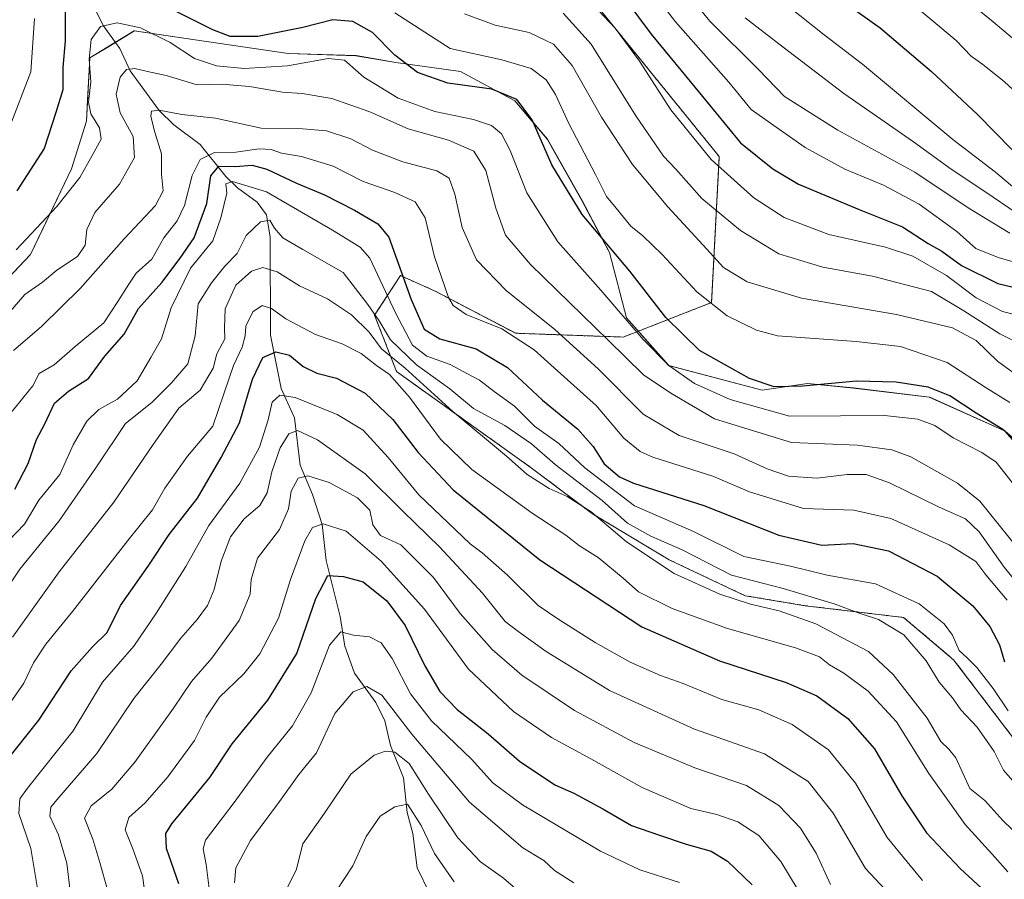
# Model space of a CAD drawing. Units: metres. Extents: x 665050 to 668510, y 4746606 to 4749002.
# Drawn here: x 667900 to 668117, y 4747258 to 4747448 of the extents above; entities that cross this region are included whole.
import ezdxf

# ---------------------------------------------------------------- set-up
doc = ezdxf.new("R2010")
doc.units = ezdxf.units.M
doc.header["$MEASUREMENT"] = 0
doc.linetypes.add('TRAZOS', pattern=[0.75, 0.5, -0.25])
for name, color, linetype, lineweight in [('Arbolado forestal', 92, 'TRAZOS', 0), ('Arbolado forestal CxS', 92, 'Continuous', 0), ('Corriente natural lineal', 142, 'Continuous', 13), ('Curva de nivel maestra', 36, 'Continuous', 30), ('Curva de nivel normal', 36, 'Continuous', 0), ('Espacio natural protegido', 2, 'Continuous', 13), ('Espacio natural protegido CxS', 2, 'Continuous', 0), ('Pastizal CxS', 92, 'Continuous', 0)]:
    doc.layers.add(name, color=color, linetype=linetype, lineweight=lineweight)

# ---------------------------------------------------------------- blocks, each defined once
blk = doc.blocks.new('*U152')
at = {"layer": 'Arbolado forestal CxS', "color": 92, "linetype": 'Continuous', "lineweight": 0}
blk.add_polyline3d([(668027.44, 4747450.7, 1120.12), (668054.36, 4747417.53, 1121.01), (668052.67, 4747385.25, 1104.99), (668033.13, 4747377.61, 1091.79), (668009.35, 4747378.46, 1080.09), (667991.51, 4747387.8, 1078.8), (667983.86, 4747391.2, 1073.98), (667978.15, 4747382.45, 1064.86), (667983.01, 4747369.97, 1056.92), (668012.74, 4747348.73, 1061.26), (668026.33, 4747338.54, 1059.58), (668043.32, 4747328.34, 1061.33), (668060.08, 4747320.42, 1060.94), (668073.36, 4747318.21, 1061.22), (668095.13, 4747315.6, 1066.66), (668106.18, 4747306.26, 1068.39), (668119.77, 4747288.42, 1068.17)], dxfattribs=at)
blk = doc.blocks.new('*U162')
at = {"layer": 'Arbolado forestal CxS', "color": 92, "linetype": 'Continuous', "lineweight": 0}
blk.add_polyline3d([(668027.44, 4747450.7, 1120.12), (668054.36, 4747417.53, 1121.01), (668052.67, 4747385.25, 1104.99), (668033.13, 4747377.61, 1091.79), (668009.35, 4747378.46, 1080.09), (667991.51, 4747387.8, 1078.8), (667983.86, 4747391.2, 1073.98), (667978.15, 4747382.45, 1064.86), (667983.01, 4747369.97, 1056.92), (668012.74, 4747348.73, 1061.26), (668026.33, 4747338.54, 1059.58), (668043.32, 4747328.34, 1061.33), (668060.08, 4747320.42, 1060.94), (668073.36, 4747318.21, 1061.22), (668095.13, 4747315.6, 1066.66), (668106.18, 4747306.26, 1068.39), (668119.77, 4747288.42, 1068.17)], dxfattribs=at)
blk = doc.blocks.new('*U172')
at = {"layer": 'Curva de nivel normal', "color": 36, "linetype": 'Continuous', "lineweight": 0}
blk.add_polyline3d([(667898.05, 4747311.23, 1060), (667908.39, 4747325.71, 1060), (667920.52, 4747341.1, 1060), (667929.16, 4747353.84, 1060), (667934.85, 4747361.89, 1060), (667939.59, 4747365.9, 1060), (667942.45, 4747370.73, 1060), (667943.27, 4747373.9, 1060), (667945.01, 4747377.22, 1060), (667944.95, 4747379.68, 1060), (667945.12, 4747383.88, 1060), (667947.44, 4747389.1, 1060), (667950.92, 4747392.15, 1060), (667953.43, 4747393, 1060), (667956.58, 4747392.05, 1060), (667961.54, 4747388.97, 1060), (667967.7, 4747386.07, 1060), (667973.04, 4747382.56, 1060), (667976.94, 4747378.71, 1060), (667979.69, 4747374.98, 1060), (667984.9, 4747370.77, 1060), (667995.45, 4747361.14, 1060), (668007.28, 4747351.29, 1060), (668011.86, 4747347.2, 1060), (668016.76, 4747344.11, 1060), (668020.75, 4747342.37, 1060), (668026.07, 4747338.94, 1060), (668033.88, 4747332.36, 1060), (668044.41, 4747325.34, 1060), (668054.47, 4747320.75, 1060), (668061.24, 4747318.54, 1060), (668067.6, 4747317.08, 1060), (668075.74, 4747314.17, 1060), (668087.39, 4747308.06, 1060), (668092.83, 4747302.99, 1060), (668100.34, 4747293.36, 1060), (668103.34, 4747288.17, 1060), (668105.16, 4747286.47, 1060), (668106.7, 4747284.54, 1060), (668109.78, 4747277.79, 1060), (668113.1, 4747275.12, 1060), (668117.03, 4747270.71, 1060), (668127.16, 4747260.94, 1060)], dxfattribs=at)
blk = doc.blocks.new('*U178')
at = {"layer": 'Curva de nivel normal', "color": 36, "linetype": 'Continuous', "lineweight": 0}
blk.add_polyline3d([(668039.45, 4747454.21, 1130), (668044.67, 4747447.35, 1130), (668056.46, 4747433.95, 1130), (668061.45, 4747427.95, 1130), (668065.69, 4747424.9, 1130), (668073.36, 4747419.56, 1130), (668082.15, 4747414.78, 1130), (668090.65, 4747411.18, 1130), (668098.58, 4747407.01, 1130), (668106.89, 4747400.96, 1130), (668111.08, 4747397.21, 1130), (668116.03, 4747395.18, 1130), (668129.38, 4747391.38, 1130)], dxfattribs=at)
blk = doc.blocks.new('*U180')
at = {"layer": 'Curva de nivel normal', "color": 36, "linetype": 'Continuous', "lineweight": 0}
blk.add_polyline3d([(668044.62, 4747456.91, 1135), (668052.31, 4747447.48, 1135), (668063.05, 4747436.8, 1135), (668068.8, 4747430.83, 1135), (668080.58, 4747423.36, 1135), (668097.64, 4747414.06, 1135), (668109.4, 4747406.16, 1135), (668118.64, 4747400.56, 1135)], dxfattribs=at)
blk = doc.blocks.new('*U184')
at = {"layer": 'Curva de nivel normal', "color": 36, "linetype": 'Continuous', "lineweight": 0}
blk.add_polyline3d([(667895.54, 4747293.88, 1055), (667900.56, 4747301.05, 1055), (667902.76, 4747305.55, 1055), (667905.42, 4747309.7, 1055), (667911.34, 4747316.93, 1055), (667923.62, 4747332.63, 1055), (667929.01, 4747339.37, 1055), (667931.77, 4747344.22, 1055), (667936.78, 4747351.28, 1055), (667942.4, 4747357.94, 1055), (667944.9, 4747365.28, 1055), (667946.96, 4747371.29, 1055), (667948.86, 4747375.35, 1055), (667949.5, 4747377.87, 1055), (667949.64, 4747380.02, 1055), (667951.23, 4747383.18, 1055), (667953.26, 4747384.63, 1055), (667955.32, 4747383.92, 1055), (667958.5, 4747381.61, 1055), (667965.07, 4747378.17, 1055), (667970.96, 4747376.08, 1055), (667975.17, 4747373.99, 1055), (667978.54, 4747371.35, 1055), (667981.48, 4747369.3, 1055), (667985.88, 4747364.34, 1055), (667992.69, 4747355.06, 1055), (667999.62, 4747348.3, 1055), (668012.99, 4747338.67, 1055), (668020.44, 4747333.79, 1055), (668023.46, 4747331.47, 1055), (668027.62, 4747328.85, 1055), (668033.1, 4747324.27, 1055), (668036.53, 4747321.29, 1055), (668043.92, 4747317.57, 1055), (668056.17, 4747313.19, 1055), (668071.23, 4747308.92, 1055), (668076.53, 4747306.88, 1055), (668078.77, 4747305.12, 1055), (668081.92, 4747303.27, 1055), (668087.28, 4747299.3, 1055), (668093.54, 4747292.55, 1055), (668100.72, 4747281.07, 1055), (668108.71, 4747269.85, 1055), (668115.36, 4747262.54, 1055), (668118.16, 4747259.32, 1055)], dxfattribs=at)
blk = doc.blocks.new('*U185')
at = {"layer": 'Curva de nivel normal', "color": 36, "linetype": 'Continuous', "lineweight": 0}
blk.add_polyline3d([(668101.22, 4747458.52, 1160), (668114.89, 4747447.35, 1160), (668124.88, 4747438.93, 1160)], dxfattribs=at)
blk = doc.blocks.new('*U186')
at = {"layer": 'Curva de nivel normal', "color": 36, "linetype": 'Continuous', "lineweight": 0}
blk.add_polyline3d([(667897.16, 4747382.78, 1090), (667900.81, 4747387.03, 1090), (667904.68, 4747389.74, 1090), (667907.9, 4747392.42, 1090), (667912.44, 4747395.43, 1090), (667914.13, 4747397.96, 1090), (667914.55, 4747401.42, 1090), (667916.32, 4747405.13, 1090), (667921.77, 4747411.42, 1090), (667925.08, 4747417.29, 1090), (667924.78, 4747421.96, 1090), (667921.89, 4747427.21, 1090), (667921.04, 4747431.3, 1090), (667921.89, 4747435.1, 1090), (667923.3, 4747436.8, 1090), (667925.11, 4747437.02, 1090), (667927.9, 4747436.31, 1090), (667932.03, 4747435.43, 1090), (667938.94, 4747433.37, 1090), (667944.52, 4747433.55, 1090), (667946.95, 4747433.31, 1090), (667950.48, 4747433.03, 1090), (667957.8, 4747431.78, 1090), (667962.16, 4747431.51, 1090), (667968.71, 4747430.4, 1090), (667977.09, 4747427.39, 1090), (667985.59, 4747423.69, 1090), (667994.49, 4747421.16, 1090), (668000.06, 4747418.76, 1090), (668002.73, 4747414.46, 1090), (668004.99, 4747406.11, 1090), (668007.1, 4747400.17, 1090), (668012.62, 4747393.67, 1090), (668029.86, 4747376.84, 1090), (668037.61, 4747369.28, 1090), (668043.63, 4747365.22, 1090), (668053.29, 4747359.54, 1090), (668070.35, 4747354.3, 1090), (668084.91, 4747353.68, 1090), (668092.49, 4747352.69, 1090), (668096.73, 4747351.14, 1090), (668107.06, 4747345.3, 1090), (668111.98, 4747341.35, 1090), (668122.69, 4747328.06, 1090)], dxfattribs=at)
blk = doc.blocks.new('*U193')
at = {"layer": 'Curva de nivel normal', "color": 36, "linetype": 'Continuous', "lineweight": 0}
blk.add_polyline3d([(667919.08, 4747255.38, 1035), (667917.4, 4747261.42, 1035), (667915.86, 4747266.57, 1035), (667914.02, 4747271.19, 1035), (667915.51, 4747273.98, 1035), (667920.02, 4747277.62, 1035), (667925.11, 4747283.62, 1035), (667933.66, 4747295.57, 1035), (667937.66, 4747301.41, 1035), (667942.17, 4747306.57, 1035), (667948.23, 4747314.91, 1035), (667950.66, 4747320.79, 1035), (667950.83, 4747324.02, 1035), (667952.29, 4747328.7, 1035), (667957.1, 4747335.06, 1035), (667959.12, 4747339.64, 1035), (667959.7, 4747343.57, 1035), (667961.23, 4747346.38, 1035), (667963.39, 4747346.94, 1035), (667968.07, 4747345.42, 1035), (667974.37, 4747342.03, 1035), (667977.08, 4747339.35, 1035), (667977.78, 4747336.11, 1035), (667979.46, 4747333.72, 1035), (667983.98, 4747331.64, 1035), (667991.18, 4747324.44, 1035), (667997.05, 4747316.49, 1035), (668004.13, 4747308.49, 1035), (668010.73, 4747302.83, 1035), (668022.32, 4747295, 1035), (668035.55, 4747287.95, 1035), (668048.96, 4747282.34, 1035), (668060.36, 4747278.42, 1035), (668067.52, 4747274.04, 1035), (668072.36, 4747269.04, 1035), (668075.76, 4747263.45, 1035), (668078.98, 4747256.52, 1035)], dxfattribs=at)
blk = doc.blocks.new('*U197')
at = {"layer": 'Curva de nivel normal', "color": 36, "linetype": 'Continuous', "lineweight": 0}
blk.add_polyline3d([(668019.88, 4747449.24, 1115), (668026.05, 4747442.36, 1115), (668035.95, 4747426.55, 1115), (668042, 4747417.62, 1115), (668044.74, 4747414.73, 1115), (668050.54, 4747408.27, 1115), (668059.04, 4747401.2, 1115), (668067.56, 4747396.02, 1115), (668077.26, 4747393.08, 1115), (668088.27, 4747391.05, 1115), (668101.3, 4747387.66, 1115), (668108.41, 4747383.42, 1115), (668116.39, 4747378.36, 1115), (668121.49, 4747375.83, 1115)], dxfattribs=at)
blk = doc.blocks.new('*U198')
at = {"layer": 'Curva de nivel normal', "color": 36, "linetype": 'Continuous', "lineweight": 0}
blk.add_polyline3d([(668119.74, 4747410.5, 1145), (668115.41, 4747414.1, 1145), (668106.04, 4747421.28, 1145), (668086.04, 4747437.95, 1145), (668077.56, 4747444.46, 1145), (668069.32, 4747451, 1145)], dxfattribs=at)
blk = doc.blocks.new('*U200')
at = {"layer": 'Curva de nivel normal', "color": 36, "linetype": 'Continuous', "lineweight": 0}
blk.add_polyline3d([(667898.86, 4747396.87, 1095), (667907.9, 4747406.51, 1095), (667913, 4747412.92, 1095), (667915.72, 4747417.8, 1095), (667917.71, 4747421.36, 1095), (667917.31, 4747423.91, 1095), (667915.38, 4747427, 1095), (667914.9, 4747429.58, 1095), (667915.41, 4747434.09, 1095), (667915.07, 4747439.1, 1095), (667915.5, 4747443.41, 1095), (667917.55, 4747446.32, 1095), (667921.22, 4747447.09, 1095), (667926.42, 4747445.98, 1095), (667932.93, 4747442.76, 1095), (667938.36, 4747439.25, 1095), (667943.22, 4747437.58, 1095), (667949.33, 4747437.02, 1095), (667958.89, 4747437.58, 1095), (667967.86, 4747439.23, 1095), (667971.48, 4747438.84, 1095), (667975.74, 4747435.1, 1095), (667983.39, 4747430.41, 1095), (667991.48, 4747427.51, 1095), (668000.03, 4747425.76, 1095), (668004.01, 4747424.37, 1095), (668006.19, 4747422.54, 1095), (668008.15, 4747418.84, 1095), (668011.83, 4747409.52, 1095), (668018.67, 4747398.68, 1095), (668028.2, 4747388, 1095), (668037.55, 4747377.04, 1095), (668043.19, 4747371.32, 1095), (668048.89, 4747367.32, 1095), (668056.77, 4747363.77, 1095), (668069.92, 4747360.15, 1095), (668081.18, 4747360.18, 1095), (668090.91, 4747360.28, 1095), (668098.26, 4747359.42, 1095), (668102.03, 4747358.02, 1095), (668106.08, 4747355.32, 1095), (668112.42, 4747352.08, 1095), (668115.59, 4747349.94, 1095), (668119.12, 4747345.47, 1095)], dxfattribs=at)
blk = doc.blocks.new('*U204')
at = {"layer": 'Curva de nivel normal', "color": 36, "linetype": 'Continuous', "lineweight": 0}
blk.add_polyline3d([(668130, 4747267.14, 1065), (668117.19, 4747281.81, 1065), (668115.12, 4747285.94, 1065), (668111.39, 4747291.32, 1065), (668107.81, 4747295.18, 1065), (668105.95, 4747297.84, 1065), (668103.02, 4747301.28, 1065), (668100.11, 4747306, 1065), (668095.17, 4747311.78, 1065), (668089.6, 4747315.12, 1065), (668085.27, 4747316.53, 1065), (668079.75, 4747318.64, 1065), (668068.52, 4747322.03, 1065), (668057.07, 4747324.95, 1065), (668046.18, 4747330.58, 1065), (668039.22, 4747333.57, 1065), (668034.08, 4747336.42, 1065), (668028.44, 4747341.46, 1065), (668018.07, 4747349.42, 1065), (668012.85, 4747353.98, 1065), (668006.97, 4747358.09, 1065), (668000.04, 4747361.84, 1065), (667994.82, 4747366.17, 1065), (667987.45, 4747371.46, 1065), (667981.66, 4747377, 1065), (667979.19, 4747381.19, 1065), (667976.68, 4747384.78, 1065), (667971.2, 4747391.91, 1065), (667962.31, 4747396.95, 1065), (667957.83, 4747399.58, 1065), (667955.98, 4747401.67, 1065), (667955.02, 4747403.5, 1065), (667952.94, 4747403.11, 1065), (667949.73, 4747400.05, 1065), (667947.74, 4747396.06, 1065), (667945.04, 4747393.29, 1065), (667942.08, 4747389.62, 1065), (667939.14, 4747384.95, 1065), (667938.49, 4747377.88, 1065), (667936.86, 4747371.69, 1065), (667933.27, 4747367.52, 1065), (667928.89, 4747363.11, 1065), (667923.1, 4747358.47, 1065), (667916.68, 4747348.89, 1065), (667908.4, 4747336.94, 1065), (667899.68, 4747326.32, 1065), (667884.93, 4747304.31, 1065)], dxfattribs=at)
blk = doc.blocks.new('*U208')
at = {"layer": 'Curva de nivel normal', "color": 36, "linetype": 'Continuous', "lineweight": 0}
blk.add_polyline3d([(668025.1, 4747452.67, 1120), (668031.32, 4747445.89, 1120), (668036.73, 4747438.64, 1120), (668043.67, 4747427.85, 1120), (668052.55, 4747416.9, 1120), (668062.04, 4747408.39, 1120), (668068.74, 4747404.08, 1120), (668078.62, 4747400.3, 1120), (668091.14, 4747397.49, 1120), (668097.17, 4747395.52, 1120), (668104.58, 4747391.2, 1120), (668111.18, 4747386.28, 1120), (668116.96, 4747383.3, 1120), (668122.84, 4747381.8, 1120)], dxfattribs=at)
blk = doc.blocks.new('*U209')
at = {"layer": 'Curva de nivel normal', "color": 36, "linetype": 'Continuous', "lineweight": 0}
blk.add_polyline3d([(667911.26, 4747251.4, 1040), (667910.09, 4747261.25, 1040), (667908.26, 4747267.52, 1040), (667906.32, 4747271.67, 1040), (667906.57, 4747273.62, 1040), (667907.91, 4747275.3, 1040), (667916.74, 4747285.5, 1040), (667924.94, 4747297.7, 1040), (667930.94, 4747305.28, 1040), (667935.27, 4747311.02, 1040), (667938.94, 4747315.17, 1040), (667941.17, 4747318.25, 1040), (667942.68, 4747321.81, 1040), (667944.19, 4747328.07, 1040), (667946.29, 4747333.42, 1040), (667949.33, 4747337.42, 1040), (667952.78, 4747340.34, 1040), (667954.39, 4747343.2, 1040), (667955.44, 4747347.79, 1040), (667957.26, 4747353.13, 1040), (667959.21, 4747356.2, 1040), (667961.13, 4747356.97, 1040), (667965.53, 4747354.88, 1040), (667976.04, 4747347.39, 1040), (667984.41, 4747339.09, 1040), (667992.49, 4747331.24, 1040), (668002.04, 4747320.97, 1040), (668007, 4747314.68, 1040), (668009.83, 4747312.6, 1040), (668016.08, 4747308.04, 1040), (668030.08, 4747299.43, 1040), (668048.9, 4747290.92, 1040), (668064.4, 4747285.41, 1040), (668074, 4747279.35, 1040), (668079.53, 4747272.32, 1040), (668086.67, 4747260.1, 1040), (668098.77, 4747247.22, 1040)], dxfattribs=at)
blk = doc.blocks.new('*U210')
at = {"layer": 'Curva de nivel normal', "color": 36, "linetype": 'Continuous', "lineweight": 0}
for points in [[(667897.51, 4747424.18, 1105), (667902.12, 4747436.28, 1105), (667902.95, 4747448.1, 1105)], [(667982.65, 4747449.33, 1105), (667994.84, 4747441.45, 1105), (668006.27, 4747438.93, 1105), (668012.76, 4747437.03, 1105), (668016.06, 4747434.51, 1105), (668018.15, 4747431.25, 1105), (668021.1, 4747424.83, 1105), (668026.97, 4747413.56, 1105), (668029.41, 4747408.68, 1105), (668031.57, 4747406.14, 1105), (668034.8, 4747402.14, 1105), (668037.48, 4747400, 1105), (668041.7, 4747395.84, 1105), (668049.42, 4747387.6, 1105), (668056.08, 4747382.32, 1105), (668062.56, 4747379.14, 1105), (668067.27, 4747377.91, 1105), (668084.65, 4747376.66, 1105), (668094.46, 4747375.5, 1105), (668104.79, 4747372.02, 1105), (668113.37, 4747366.35, 1105), (668118.63, 4747363.17, 1105)]]:
    blk.add_polyline3d(points, dxfattribs=at)
blk = doc.blocks.new('*U216')
at = {"layer": 'Curva de nivel normal', "color": 36, "linetype": 'Continuous', "lineweight": 0}
blk.add_polyline3d([(667893.71, 4747329.02, 1070), (667900.75, 4747336.23, 1070), (667903.9, 4747341.58, 1070), (667908.58, 4747347.25, 1070), (667911.52, 4747353.75, 1070), (667914.53, 4747359.01, 1070), (667917.2, 4747361.6, 1070), (667921.31, 4747363.88, 1070), (667925.64, 4747367.94, 1070), (667928.64, 4747373.1, 1070), (667931.06, 4747377.21, 1070), (667933.18, 4747384.1, 1070), (667937.44, 4747392.86, 1070), (667942.36, 4747398.93, 1070), (667944.15, 4747403.99, 1070), (667945.49, 4747409.46, 1070), (667945.24, 4747411.5, 1070), (667946.72, 4747411.98, 1070), (667954.27, 4747409.71, 1070), (667968.87, 4747401.25, 1070), (667974.95, 4747397.49, 1070), (667977.06, 4747395.04, 1070), (667982.82, 4747382.81, 1070), (667986.56, 4747375.83, 1070), (667989.68, 4747373.36, 1070), (667994.84, 4747371.53, 1070), (667998.68, 4747369.5, 1070), (668001.37, 4747368.1, 1070), (668004.62, 4747365.6, 1070), (668009.08, 4747362.35, 1070), (668013.52, 4747357.92, 1070), (668018.92, 4747354.07, 1070), (668024.64, 4747348.68, 1070), (668035.61, 4747340.31, 1070), (668048.67, 4747334.64, 1070), (668059.8, 4747329.07, 1070), (668070.09, 4747326.95, 1070), (668078.21, 4747324.94, 1070), (668088.94, 4747323.01, 1070), (668098.53, 4747318.65, 1070), (668104.09, 4747314.23, 1070), (668105.96, 4747311.72, 1070), (668107.4, 4747308.29, 1070), (668109.2, 4747306.7, 1070), (668111.3, 4747304.52, 1070), (668114.89, 4747299.9, 1070), (668118.26, 4747294.94, 1070)], dxfattribs=at)
blk = doc.blocks.new('*U222')
at = {"layer": 'Curva de nivel normal', "color": 36, "linetype": 'Continuous', "lineweight": 0}
blk.add_polyline3d([(668096.4, 4747451.8, 1155), (668106.76, 4747443.22, 1155), (668110.05, 4747439.76, 1155), (668112.64, 4747437.9, 1155), (668117.33, 4747434.12, 1155), (668121.34, 4747430.42, 1155)], dxfattribs=at)
blk = doc.blocks.new('*U226')
at = {"layer": 'Curva de nivel normal', "color": 36, "linetype": 'Continuous', "lineweight": 0}
blk.add_polyline3d([(667898.34, 4747374.63, 1085), (667904.58, 4747380.04, 1085), (667913.08, 4747388.38, 1085), (667922.77, 4747399.31, 1085), (667929.72, 4747406.71, 1085), (667931.39, 4747409.95, 1085), (667931.03, 4747413.66, 1085), (667931.02, 4747418.12, 1085), (667929.49, 4747423.17, 1085), (667928.7, 4747426.5, 1085), (667928.81, 4747427.6, 1085), (667930.53, 4747427.82, 1085), (667935.53, 4747426.86, 1085), (667942.94, 4747426.04, 1085), (667953.1, 4747423.81, 1085), (667962.25, 4747423.67, 1085), (667967.53, 4747423.24, 1085), (667972.92, 4747421.44, 1085), (667977.71, 4747418.91, 1085), (667984.36, 4747416.36, 1085), (667991.94, 4747414.36, 1085), (667994.64, 4747412.75, 1085), (667995.9, 4747409.24, 1085), (667997.52, 4747401.86, 1085), (668000.69, 4747394.71, 1085), (668007.23, 4747387.92, 1085), (668017.97, 4747379.32, 1085), (668027.59, 4747370.6, 1085), (668037.56, 4747360.58, 1085), (668045.47, 4747355.82, 1085), (668057.66, 4747351.76, 1085), (668064.93, 4747348.48, 1085), (668069.68, 4747346.84, 1085), (668075.92, 4747346.42, 1085), (668082.64, 4747347.21, 1085), (668086.88, 4747347.2, 1085), (668091.99, 4747345.34, 1085), (668103, 4747340, 1085), (668108.83, 4747337.45, 1085), (668111.84, 4747334.51, 1085), (668117.37, 4747326.72, 1085), (668132.83, 4747307.72, 1085)], dxfattribs=at)
blk = doc.blocks.new('*U228')
at = {"layer": 'Curva de nivel normal', "color": 36, "linetype": 'Continuous', "lineweight": 0}
blk.add_polyline3d([(668060.11, 4747448.21, 1140), (668068.52, 4747441.7, 1140), (668081.91, 4747431.47, 1140), (668097.28, 4747420.82, 1140), (668105.61, 4747414.78, 1140), (668113.09, 4747409.78, 1140), (668120.21, 4747404.93, 1140)], dxfattribs=at)
blk = doc.blocks.new('*U229')
at = {"layer": 'Curva de nivel normal', "color": 36, "linetype": 'Continuous', "lineweight": 0}
blk.add_polyline3d([(668118.01, 4747319.45, 1080), (668113.32, 4747325.01, 1080), (668111.11, 4747328, 1080), (668105.17, 4747331.7, 1080), (668092.28, 4747337.52, 1080), (668084.11, 4747339.32, 1080), (668072.96, 4747339.68, 1080), (668061.05, 4747343.38, 1080), (668052.96, 4747346.84, 1080), (668039.7, 4747351.04, 1080), (668036.84, 4747352.27, 1080), (668033.29, 4747355.27, 1080), (668027.15, 4747362.5, 1080), (668020.77, 4747368.12, 1080), (668013.4, 4747374.82, 1080), (668006.28, 4747379.44, 1080), (667998.42, 4747382.58, 1080), (667995.5, 4747384.63, 1080), (667994.48, 4747386.35, 1080), (667991.4, 4747395.33, 1080), (667989.3, 4747403.95, 1080), (667987.15, 4747407.53, 1080), (667982.66, 4747409.59, 1080), (667975.65, 4747411.99, 1080), (667968.98, 4747415.38, 1080), (667961.95, 4747417.54, 1080), (667957.6, 4747418.29, 1080), (667955.27, 4747419.12, 1080), (667952.6, 4747419.25, 1080), (667947.47, 4747418.48, 1080), (667942.73, 4747418.4, 1080), (667939.58, 4747416.88, 1080), (667937.84, 4747413.31, 1080), (667936.13, 4747406.73, 1080), (667934.49, 4747403.32, 1080), (667931.55, 4747399.56, 1080), (667928.86, 4747394.86, 1080), (667925.46, 4747391.75, 1080), (667923.79, 4747389.29, 1080), (667921.38, 4747385.5, 1080), (667918.26, 4747380.76, 1080), (667911.94, 4747375.49, 1080), (667907.27, 4747371.44, 1080), (667904.01, 4747369.59, 1080), (667902.56, 4747366.8, 1080), (667897.77, 4747360.94, 1080)], dxfattribs=at)
blk = doc.blocks.new('*U230')
at = {"layer": 'Curva de nivel normal', "color": 36, "linetype": 'Continuous', "lineweight": 0}
blk.add_polyline3d([(668122.63, 4747367.33, 1110), (668115.9, 4747372.32, 1110), (668111.14, 4747376.82, 1110), (668105.97, 4747379.65, 1110), (668093.58, 4747382.6, 1110), (668072.52, 4747386.2, 1110), (668060.51, 4747389.86, 1110), (668055.3, 4747393, 1110), (668051.63, 4747397.06, 1110), (668042.98, 4747406.39, 1110), (668035.16, 4747415.81, 1110), (668028.3, 4747426.26, 1110), (668021.82, 4747437.64, 1110), (668017.72, 4747442.4, 1110), (668012.3, 4747444.98, 1110), (668004.79, 4747446.57, 1110), (667998.05, 4747449.11, 1110)], dxfattribs=at)
blk = doc.blocks.new('*U235')
at = {"layer": 'Curva de nivel normal', "color": 36, "linetype": 'Continuous', "lineweight": 0}
blk.add_polyline3d([(667903.74, 4747254.76, 1045), (667902.13, 4747264.48, 1045), (667899.51, 4747272.24, 1045), (667899.71, 4747275.47, 1045), (667901.37, 4747277.88, 1045), (667911.47, 4747290.54, 1045), (667917.95, 4747301.27, 1045), (667924.94, 4747309.29, 1045), (667929.89, 4747316.61, 1045), (667936.41, 4747326.9, 1045), (667941.46, 4747335.94, 1045), (667948.38, 4747345.29, 1045), (667952.7, 4747353.29, 1045), (667954.59, 4747359.3, 1045), (667955.53, 4747363.23, 1045), (667957.18, 4747364.78, 1045), (667960.58, 4747364.23, 1045), (667969.86, 4747360.48, 1045), (667975.61, 4747357.03, 1045), (667981.14, 4747351.01, 1045), (667987.9, 4747342.74, 1045), (667999.27, 4747331.86, 1045), (668001.92, 4747329.93, 1045), (668007.52, 4747324.93, 1045), (668014.33, 4747318.25, 1045), (668018.92, 4747315.17, 1045), (668026.93, 4747310.04, 1045), (668034.69, 4747305.75, 1045), (668041.36, 4747302.8, 1045), (668046.4, 4747300.97, 1045), (668054.94, 4747297.48, 1045), (668063.08, 4747295.15, 1045), (668070.49, 4747291.9, 1045), (668078.53, 4747286.3, 1045), (668084.49, 4747278.94, 1045), (668091.5, 4747266.96, 1045), (668099.3, 4747257.42, 1045)], dxfattribs=at)
blk = doc.blocks.new('*U240')
at = {"layer": 'Curva de nivel maestra', "color": 36, "linetype": 'Continuous', "lineweight": 30}
for points in [[(668122.33, 4747352.68, 1100), (668117.04, 4747357.2, 1100), (668111.18, 4747360.75, 1100), (668105.32, 4747364.64, 1100), (668100.56, 4747366.56, 1100), (668093.5, 4747367.67, 1100), (668084.7, 4747367.85, 1100), (668072.85, 4747366.76, 1100), (668066.47, 4747366.63, 1100), (668061.07, 4747368.42, 1100), (668049.96, 4747374.64, 1100), (668042.57, 4747381.91, 1100), (668034.55, 4747392.17, 1100), (668024.04, 4747404.71, 1100), (668017.35, 4747415.7, 1100), (668012.97, 4747425.65, 1100), (668009.6, 4747430.12, 1100), (668004.04, 4747432.41, 1100), (667994.31, 4747433.79, 1100), (667987.66, 4747436.1, 1100), (667982.59, 4747439.99, 1100), (667977.66, 4747444.96, 1100), (667973.32, 4747447.4, 1100), (667968.94, 4747447.8, 1100), (667962.27, 4747446.06, 1100), (667952.34, 4747444.07, 1100), (667946.23, 4747444.12, 1100), (667942.36, 4747445.56, 1100), (667933.24, 4747450.14, 1100)], [(667909.75, 4747451.29, 1100), (667909.76, 4747443.11, 1100), (667909.24, 4747437.26, 1100), (667909.24, 4747432.26, 1100), (667907.69, 4747427.27, 1100), (667905.08, 4747419.35, 1100), (667899.03, 4747409.95, 1100)]]:
    blk.add_polyline3d(points, dxfattribs=at)
blk = doc.blocks.new('*U243')
at = {"layer": 'Curva de nivel maestra', "color": 36, "linetype": 'Continuous', "lineweight": 30}
blk.add_polyline3d([(668083.63, 4747450.51, 1150), (668089.97, 4747445.98, 1150), (668093.9, 4747442.58, 1150), (668101.31, 4747436.33, 1150), (668111.48, 4747426.82, 1150), (668119.06, 4747419.07, 1150)], dxfattribs=at)
blk = doc.blocks.new('*U244')
at = {"layer": 'Curva de nivel maestra', "color": 36, "linetype": 'Continuous', "lineweight": 30}
blk.add_polyline3d([(667893.5, 4747279.88, 1050), (667903.93, 4747292.91, 1050), (667911.06, 4747303.77, 1050), (667915.75, 4747309.14, 1050), (667918.99, 4747312.26, 1050), (667921.96, 4747318.28, 1050), (667928.11, 4747326.95, 1050), (667932.69, 4747333.95, 1050), (667939.01, 4747341.95, 1050), (667944.2, 4747350.95, 1050), (667948.24, 4747358.62, 1050), (667951.16, 4747368.28, 1050), (667953.42, 4747373.09, 1050), (667956.29, 4747374.37, 1050), (667959.31, 4747373.59, 1050), (667962.37, 4747371.12, 1050), (667965.36, 4747369.6, 1050), (667969.73, 4747368.5, 1050), (667976.08, 4747365.18, 1050), (667982.15, 4747359.41, 1050), (667987.76, 4747352.11, 1050), (667995.51, 4747343.84, 1050), (668014.72, 4747328.32, 1050), (668037.24, 4747313.51, 1050), (668054.42, 4747306.03, 1050), (668069.17, 4747301.25, 1050), (668075.94, 4747298.24, 1050), (668082.81, 4747293.28, 1050), (668088.71, 4747286.52, 1050), (668094.7, 4747276.18, 1050), (668100.2, 4747267.98, 1050), (668107.68, 4747260.04, 1050), (668115.94, 4747252.4, 1050)], dxfattribs=at)
blk = doc.blocks.new('*U245')
at = {"layer": 'Curva de nivel maestra', "color": 36, "linetype": 'Continuous', "lineweight": 30}
blk.add_polyline3d([(667898.63, 4747343.95, 1075), (667901.56, 4747349.62, 1075), (667903.39, 4747354.99, 1075), (667905.26, 4747358.43, 1075), (667907.38, 4747362.99, 1075), (667910.47, 4747365.66, 1075), (667914.88, 4747368.47, 1075), (667918.5, 4747373.39, 1075), (667922.74, 4747378.27, 1075), (667925.98, 4747383.96, 1075), (667931.1, 4747389.67, 1075), (667935.13, 4747395.04, 1075), (667938.26, 4747399.54, 1075), (667941.02, 4747407.17, 1075), (667941.92, 4747413.26, 1075), (667943.67, 4747415.42, 1075), (667947.31, 4747415.3, 1075), (667951.11, 4747415.64, 1075), (667954.31, 4747414.73, 1075), (667960.9, 4747411.65, 1075), (667967.1, 4747409.07, 1075), (667973.68, 4747405.7, 1075), (667978.87, 4747402.65, 1075), (667981.27, 4747399.74, 1075), (667986.22, 4747385.92, 1075), (667989.14, 4747379.34, 1075), (667992.6, 4747377.25, 1075), (668000.6, 4747375.04, 1075), (668007.57, 4747370.89, 1075), (668015.31, 4747363.66, 1075), (668023.08, 4747357.22, 1075), (668026.46, 4747353.44, 1075), (668028.88, 4747349.56, 1075), (668032.28, 4747346.72, 1075), (668035.37, 4747345.29, 1075), (668050.93, 4747340.38, 1075), (668067.52, 4747333.78, 1075), (668077.05, 4747331.62, 1075), (668083.98, 4747331.93, 1075), (668091.8, 4747330.36, 1075), (668102.54, 4747324.73, 1075), (668110.46, 4747318.16, 1075), (668114.22, 4747313.62, 1075), (668116.33, 4747309.58, 1075), (668117.44, 4747305.81, 1075)], dxfattribs=at)
blk = doc.blocks.new('*U250')
at = {"layer": 'Curva de nivel maestra', "color": 36, "linetype": 'Continuous', "lineweight": 30}
blk.add_polyline3d([(668033.93, 4747451.79, 1125), (668039.27, 4747444.62, 1125), (668049.98, 4747431.66, 1125), (668059.08, 4747420.54, 1125), (668066.24, 4747414.82, 1125), (668071.85, 4747411.44, 1125), (668085.26, 4747405.83, 1125), (668094.85, 4747401.96, 1125), (668100.59, 4747398.31, 1125), (668103.6, 4747396.62, 1125), (668107.94, 4747393.42, 1125), (668115.94, 4747389.43, 1125), (668125.92, 4747387.12, 1125)], dxfattribs=at)

msp = doc.modelspace()

# ---------------------------------------------------------------- linework, layer by layer
at = {"layer": 'Arbolado forestal', "color": 92, "linetype": 'TRAZOS', "lineweight": 0}
msp.add_polyline3d([(668027.44, 4747450.7, 1120.12), (668054.36, 4747417.53, 1121.01), (668052.66, 4747385.25, 1104.99), (668033.13, 4747377.61, 1091.79), (668009.34, 4747378.46, 1080.09), (667991.51, 4747387.8, 1078.8), (667983.86, 4747391.2, 1073.98), (667978.15, 4747382.45, 1064.86), (667983.01, 4747369.97, 1056.92), (668012.74, 4747348.73, 1061.26), (668026.33, 4747338.54, 1059.58), (668043.32, 4747328.34, 1061.33), (668060.08, 4747320.42, 1060.93), (668073.36, 4747318.21, 1061.22), (668095.13, 4747315.6, 1066.66), (668106.18, 4747306.26, 1068.39), (668119.77, 4747288.42, 1068.17), (668130.81, 4747269.74, 1067.32), (668146.1, 4747251.05, 1063.39), (668165.63, 4747239.16, 1062.97), (668185.17, 4747223.87, 1060.3), (668194.1, 4747206.28, 1049.55)], dxfattribs=at)
at = {"layer": 'Corriente natural lineal', "color": 142, "linetype": 'Continuous', "lineweight": 13}
msp.add_polyline3d([(667913.79, 4747455.33, 1099.11), (667918.12, 4747446.52, 1094.71), (667921.82, 4747441.45, 1091.84), (667924.12, 4747436.51, 1090.38), (667930.54, 4747427.75, 1085.58), (667933.77, 4747424.56, 1083.28), (667939.57, 4747420.21, 1081), (667945.22, 4747413.12, 1071.37), (667947.86, 4747410.61, 1069.29), (667952.21, 4747407.43, 1067.01), (667954.27, 4747404.68, 1066.29), (667955.07, 4747399.71, 1063.73), (667955.13, 4747378.05, 1051.97), (667957.5, 4747366.21, 1045.87), (667960.46, 4747359.78, 1041.86), (667961.68, 4747349.28, 1036.02), (667964.43, 4747342.76, 1033.04), (667966.54, 4747336.14, 1029.79), (667967.42, 4747328.17, 1026.19), (667970.57, 4747315.82, 1021.29), (667971.57, 4747309.24, 1017.91), (667973.7, 4747303.29, 1016.15), (667978.44, 4747296.77, 1013.99), (667980.38, 4747292.74, 1012.61), (667981.7, 4747287.29, 1009.91), (667984.51, 4747280.13, 1007.47), (667985.38, 4747272.49, 1004.43), (667986.58, 4747267.82, 1002.97), (667987.56, 4747260.21, 1001.22), (667990.28, 4747254.66, 1000.11)], dxfattribs=at)
at = {"layer": 'Curva de nivel maestra', "color": 36, "linetype": 'Continuous', "lineweight": 30}
msp.add_polyline3d([(667934.83, 4747256.66, 1025), (667932.15, 4747264.54, 1025), (667932, 4747267.86, 1025), (667933.35, 4747269.98, 1025), (667941.75, 4747280.2, 1025), (667946.62, 4747287.62, 1025), (667954.52, 4747297.28, 1025), (667960.97, 4747307.61, 1025), (667965.18, 4747319.82, 1025), (667967.78, 4747324.88, 1025), (667971.3, 4747324.64, 1025), (667975.6, 4747323.5, 1025), (667980.83, 4747319.31, 1025), (667984.88, 4747313.82, 1025), (667989.26, 4747304.94, 1025), (667992.6, 4747299.24, 1025), (667996.4, 4747295.24, 1025), (668003.26, 4747289.9, 1025), (668010.16, 4747283.85, 1025), (668017.97, 4747278.6, 1025), (668022.21, 4747276.71, 1025), (668028.65, 4747273.28, 1025), (668034.94, 4747269.62, 1025), (668041.14, 4747267.48, 1025), (668047.04, 4747265.44, 1025), (668052.55, 4747263.92, 1025), (668056.16, 4747261.69, 1025), (668061.61, 4747256.46, 1025)], dxfattribs=at)
at = {"layer": 'Curva de nivel normal', "color": 36, "linetype": 'Continuous', "lineweight": 0}
for points in [[(667927.28, 4747255.29, 1030), (667926.81, 4747258.49, 1030), (667924.72, 4747264.41, 1030), (667922.98, 4747268.62, 1030), (667923.81, 4747271.4, 1030), (667927.4, 4747274.64, 1030), (667932.46, 4747280.33, 1030), (667938.31, 4747288.39, 1030), (667940.87, 4747293.56, 1030), (667943.88, 4747297.95, 1030), (667949.25, 4747303.11, 1030), (667952.75, 4747307.59, 1030), (667956.91, 4747315.45, 1030), (667959.58, 4747324.02, 1030), (667962.74, 4747332.57, 1030), (667964.39, 4747335.53, 1030), (667966.78, 4747336.31, 1030), (667971.84, 4747334.68, 1030), (667979.62, 4747328.04, 1030), (667989.18, 4747317.41, 1030), (667998.92, 4747304.14, 1030), (668008.85, 4747294.81, 1030), (668017.27, 4747289.06, 1030), (668025.95, 4747284.36, 1030), (668037.31, 4747278.03, 1030), (668048.05, 4747273.35, 1030), (668053.86, 4747272.03, 1030), (668058.44, 4747270.44, 1030), (668063.11, 4747267.38, 1030), (668067.94, 4747261.61, 1030), (668075.63, 4747248.98, 1030)], [(667941.68, 4747254.5, 1020), (667940.89, 4747260.94, 1020), (667940.21, 4747264.41, 1020), (667940.75, 4747266.35, 1020), (667947.13, 4747274.71, 1020), (667954.37, 4747284.73, 1020), (667960.01, 4747291.62, 1020), (667964.13, 4747298.95, 1020), (667968.2, 4747309.5, 1020), (667970.68, 4747312.42, 1020), (667973.48, 4747311.68, 1020), (667977.03, 4747311.34, 1020), (667979.62, 4747309.97, 1020), (667982.05, 4747306.53, 1020), (667986.12, 4747298.7, 1020), (667990.74, 4747292.73, 1020), (667999.54, 4747284.27, 1020), (668004.28, 4747279.05, 1020), (668010.82, 4747274.19, 1020), (668028.13, 4747263.9, 1020), (668036.78, 4747259.8, 1020), (668045.55, 4747257, 1020)], [(667947.2, 4747256.92, 1015), (667947.48, 4747260.22, 1015), (667950.69, 4747266.29, 1015), (667957.14, 4747274.9, 1015), (667961.38, 4747280.86, 1015), (667965.27, 4747285.7, 1015), (667969.34, 4747294.4, 1015), (667973.39, 4747299.14, 1015), (667976.41, 4747300.36, 1015), (667979.77, 4747298.45, 1015), (667986.41, 4747289.76, 1015), (667999.11, 4747274.79, 1015), (668010.96, 4747264.65, 1015), (668015.54, 4747261.82, 1015), (668017.9, 4747259.65, 1015), (668022.18, 4747256.88, 1015)], [(667958.35, 4747254.9, 1010), (667960.82, 4747259.73, 1010), (667962.26, 4747265.56, 1010), (667967.06, 4747272.29, 1010), (667972.89, 4747280.96, 1010), (667978.07, 4747285.14, 1010), (667980.56, 4747286, 1010), (667982.66, 4747285.82, 1010), (667985.82, 4747283.28, 1010), (667990.06, 4747276.56, 1010), (667996.54, 4747266.87, 1010), (668001.53, 4747261.54, 1010), (668006.62, 4747257.97, 1010), (668009.3, 4747255.65, 1010)], [(667995.76, 4747257.17, 1005), (667991.38, 4747263.42, 1005), (667988.41, 4747269.62, 1005), (667985.42, 4747274.29, 1005), (667982.66, 4747273.72, 1005), (667979.37, 4747271.69, 1005), (667976.26, 4747267.14, 1005), (667973.3, 4747260.65, 1005), (667969.64, 4747255.04, 1005)]]:
    msp.add_polyline3d(points, dxfattribs=at)
at = {"layer": 'Espacio natural protegido', "color": 2, "linetype": 'Continuous', "lineweight": 13}
for points in [[(667920.5, 4747442.58, 1092.54), (667925.01, 4747445.34, 1094.33), (667925.04, 4747445.33, 1094.34)], [(667920.5, 4747442.58, 1092.54), (667925.04, 4747445.33, 1094.34)], [(667925.04, 4747445.33, 1094.34), (667925.06, 4747445.35, 1094.35), (667938.46, 4747443.35, 1096.96), (667959.06, 4747440.35, 1096.87), (667974.06, 4747439.85, 1096.4), (667982.86, 4747438.35, 1099.67), (667997.16, 4747436.35, 1102.31), (668009.16, 4747429.85, 1099.59), (668014.58, 4747423.44, 1100.08)], [(667925.04, 4747445.33, 1094.34), (667938.44, 4747443.34, 1096.95), (667959.07, 4747440.34, 1096.87), (667974.01, 4747439.84, 1096.38), (667982.88, 4747438.34, 1099.67), (667997.13, 4747436.34, 1102.3), (668009.13, 4747429.84, 1099.57), (668014.58, 4747423.44, 1100.08)], [(667914.7, 4747430.1, 1095.22), (667915.16, 4747439.35, 1095.25), (667919.15, 4747441.76, 1092.98), (667920.5, 4747442.58, 1092.54)], [(667914.7, 4747430.1, 1095.22), (667915.19, 4747439.34, 1095.22), (667920.5, 4747442.58, 1092.54)], [(667904.92, 4747401.82, 1094.24), (667911.13, 4747414.84, 1096.26), (667914.44, 4747425.34, 1096.12), (667914.7, 4747430.1, 1095.22)], [(667904.92, 4747401.82, 1094.24), (667911.16, 4747414.85, 1096.25), (667914.46, 4747425.35, 1096.1), (667914.7, 4747430.1, 1095.22)], [(668014.58, 4747423.44, 1100.08), (668016.36, 4747421.35, 1100.6), (668017.89, 4747418.66, 1100.85)], [(668014.58, 4747423.44, 1100.08), (668016.38, 4747421.34, 1100.61), (668017.89, 4747418.66, 1100.85)], [(668017.89, 4747418.66, 1100.85), (668024, 4747407.84, 1101.21), (668029.79, 4747396.85, 1099.52)], [(668017.89, 4747418.66, 1100.85), (668024.06, 4747407.85, 1101.25), (668029.79, 4747396.85, 1099.52)], [(667897.17, 4747390.7, 1093.64), (667902.06, 4747395.85, 1093.36), (667904.92, 4747401.82, 1094.24)], [(667897.17, 4747390.7, 1093.64), (667902.07, 4747395.84, 1093.35), (667904.92, 4747401.82, 1094.24)], [(668029.79, 4747396.85, 1099.52), (668030.06, 4747396.35, 1099.42), (668033.86, 4747381.85, 1094.94), (668036.1, 4747379.31, 1094.97), (668043.16, 4747371.35, 1094.25), (668043.19, 4747371.34, 1094.27)], [(668029.79, 4747396.85, 1099.52), (668030.07, 4747396.34, 1099.42), (668033.88, 4747381.84, 1094.95), (668043.19, 4747371.34, 1094.27)], [(668043.19, 4747371.34, 1094.27), (668063.82, 4747365.84, 1098.98), (668073.88, 4747367.34, 1099.97), (668084.06, 4747366.34, 1098.53), (668100.81, 4747364.34, 1098.33), (668117.44, 4747356.84, 1099.65), (668125.94, 4747347.34, 1099.41), (668132.08, 4747338.91, 1099.83)], [(668043.19, 4747371.34, 1094.27), (668063.86, 4747365.85, 1098.99), (668073.86, 4747367.35, 1099.97), (668084.06, 4747366.35, 1098.54), (668100.86, 4747364.35, 1098.34), (668100.88, 4747364.34, 1098.34), (668100.91, 4747364.32, 1098.34), (668117.46, 4747356.85, 1099.67), (668125.96, 4747347.35, 1099.42), (668132.08, 4747338.91, 1099.83)]]:
    msp.add_polyline3d(points, dxfattribs=at)
at = {"layer": 'Espacio natural protegido CxS', "color": 2, "linetype": 'Continuous', "lineweight": 0}
for points in [[(667890.63, 4747383.84, 1092.34), (667902.07, 4747395.84, 1093.35), (667911.13, 4747414.84, 1096.26), (667914.44, 4747425.34, 1096.12), (667915.19, 4747439.34, 1095.22), (667925.01, 4747445.34, 1094.33), (667938.44, 4747443.34, 1096.95), (667959.07, 4747440.34, 1096.87), (667974.01, 4747439.84, 1096.38), (667982.88, 4747438.34, 1099.67), (667997.13, 4747436.34, 1102.3), (668009.13, 4747429.84, 1099.57), (668016.38, 4747421.34, 1100.61), (668024, 4747407.84, 1101.21), (668030.07, 4747396.34, 1099.42), (668033.88, 4747381.84, 1094.95), (668043.19, 4747371.34, 1094.27), (668043.19, 4747371.34, 1094.27), (668063.82, 4747365.84, 1098.98), (668073.88, 4747367.34, 1099.97), (668084.06, 4747366.34, 1098.53), (668100.81, 4747364.34, 1098.33), (668117.44, 4747356.84, 1099.65)], [(667890.63, 4747383.84, 1092.34), (667902.07, 4747395.84, 1093.35), (667911.13, 4747414.84, 1096.26), (667914.44, 4747425.34, 1096.12), (667915.19, 4747439.34, 1095.22), (667925.01, 4747445.34, 1094.33), (667938.44, 4747443.34, 1096.95), (667959.07, 4747440.34, 1096.87), (667974.01, 4747439.84, 1096.38), (667982.88, 4747438.34, 1099.67), (667997.13, 4747436.34, 1102.3), (668009.13, 4747429.84, 1099.57), (668016.38, 4747421.34, 1100.61), (668024, 4747407.84, 1101.21), (668030.07, 4747396.34, 1099.42), (668033.88, 4747381.84, 1094.95), (668043.19, 4747371.34, 1094.27), (668043.19, 4747371.34, 1094.27), (668063.82, 4747365.84, 1098.98), (668073.88, 4747367.34, 1099.97), (668084.06, 4747366.34, 1098.53), (668100.81, 4747364.34, 1098.33), (668117.44, 4747356.84, 1099.65)], [(667897.17, 4747390.7, 1093.64), (667902.06, 4747395.85, 1093.36), (667904.92, 4747401.82, 1094.24), (667911.16, 4747414.85, 1096.25), (667914.46, 4747425.35, 1096.1), (667915.16, 4747439.35, 1095.25), (667919.15, 4747441.76, 1092.98), (667925.06, 4747445.35, 1094.35), (667938.46, 4747443.35, 1096.96), (667959.06, 4747440.35, 1096.87), (667974.06, 4747439.85, 1096.4), (667982.86, 4747438.35, 1099.67), (667997.16, 4747436.35, 1102.31), (668009.16, 4747429.85, 1099.59), (668014.58, 4747423.44, 1100.08), (668016.36, 4747421.35, 1100.6), (668024.06, 4747407.85, 1101.25), (668030.06, 4747396.35, 1099.42), (668033.86, 4747381.85, 1094.94), (668036.1, 4747379.31, 1094.97), (668043.16, 4747371.35, 1094.25), (668063.86, 4747365.85, 1098.99), (668073.86, 4747367.35, 1099.97), (668084.06, 4747366.35, 1098.54), (668100.86, 4747364.35, 1098.34), (668100.88, 4747364.34, 1098.34), (668100.91, 4747364.32, 1098.34), (668117.46, 4747356.85, 1099.67)], [(667897.17, 4747390.7, 1093.64), (667902.06, 4747395.85, 1093.36), (667904.92, 4747401.82, 1094.24), (667911.16, 4747414.85, 1096.25), (667914.46, 4747425.35, 1096.1), (667915.16, 4747439.35, 1095.25), (667919.15, 4747441.76, 1092.98), (667925.06, 4747445.35, 1094.35), (667938.46, 4747443.35, 1096.96), (667959.06, 4747440.35, 1096.87), (667974.06, 4747439.85, 1096.4), (667982.86, 4747438.35, 1099.67), (667997.16, 4747436.35, 1102.31), (668009.16, 4747429.85, 1099.58), (668014.58, 4747423.44, 1100.08), (668016.36, 4747421.35, 1100.6), (668024.06, 4747407.85, 1101.25), (668030.06, 4747396.35, 1099.42), (668033.86, 4747381.85, 1094.94), (668036.1, 4747379.31, 1094.97), (668043.16, 4747371.35, 1094.25), (668063.86, 4747365.85, 1098.99), (668073.86, 4747367.35, 1099.97), (668084.06, 4747366.35, 1098.54), (668100.86, 4747364.35, 1098.34), (668100.88, 4747364.34, 1098.34), (668100.91, 4747364.32, 1098.34), (668117.46, 4747356.85, 1099.67)]]:
    msp.add_polyline3d(points, dxfattribs=at)
at = {"layer": 'Pastizal CxS', "color": 92, "linetype": 'Continuous', "lineweight": 0}
for points in [[(668119.77, 4747288.42, 1068.17), (668106.18, 4747306.26, 1068.39), (668095.13, 4747315.6, 1066.66), (668073.36, 4747318.21, 1061.22), (668060.08, 4747320.42, 1060.94), (668043.32, 4747328.34, 1061.33), (668026.33, 4747338.54, 1059.58), (668012.74, 4747348.73, 1061.26), (667983.01, 4747369.97, 1056.92), (667978.15, 4747382.45, 1064.86), (667983.86, 4747391.2, 1073.98), (667991.51, 4747387.8, 1078.8), (668009.34, 4747378.46, 1080.09), (668033.13, 4747377.61, 1091.79), (668052.66, 4747385.25, 1104.99), (668054.36, 4747417.53, 1121.01), (668027.44, 4747450.7, 1120.12)], [(668119.77, 4747288.42, 1068.17), (668106.18, 4747306.26, 1068.39), (668095.13, 4747315.6, 1066.66), (668073.36, 4747318.21, 1061.22), (668060.08, 4747320.42, 1060.94), (668043.32, 4747328.34, 1061.33), (668026.33, 4747338.54, 1059.58), (668012.74, 4747348.73, 1061.26), (667983.01, 4747369.97, 1056.92), (667978.15, 4747382.45, 1064.86), (667983.86, 4747391.2, 1073.98), (667991.51, 4747387.8, 1078.8), (668009.34, 4747378.46, 1080.09), (668033.13, 4747377.61, 1091.79), (668052.66, 4747385.25, 1104.99), (668054.36, 4747417.53, 1121.01), (668027.44, 4747450.7, 1120.12)], [(668027.44, 4747450.7, 1120.12), (668054.36, 4747417.53, 1121.01), (668052.66, 4747385.25, 1104.99), (668033.13, 4747377.61, 1091.79), (668009.34, 4747378.46, 1080.09), (667991.51, 4747387.8, 1078.8), (667983.86, 4747391.2, 1073.98), (667978.15, 4747382.45, 1064.86), (667983.01, 4747369.97, 1056.92), (668012.74, 4747348.73, 1061.26), (668026.33, 4747338.54, 1059.58), (668043.32, 4747328.34, 1061.33), (668060.08, 4747320.42, 1060.93), (668073.36, 4747318.21, 1061.22), (668095.13, 4747315.6, 1066.66), (668106.18, 4747306.26, 1068.39), (668119.77, 4747288.42, 1068.17), (668130.81, 4747269.74, 1067.32), (668146.1, 4747251.05, 1063.39), (668165.63, 4747239.16, 1062.97), (668185.17, 4747223.87, 1060.3), (668194.1, 4747206.28, 1049.55)]]:
    msp.add_polyline3d(points, dxfattribs=at)

# ---------------------------------------------------------------- block references
at = {"layer": 'Arbolado forestal CxS', "color": 92, "linetype": 'Continuous', "lineweight": 0}
for name in ['*U152', '*U162']:
    msp.add_blockref(name, (0, 0), dxfattribs=at)
at = {"layer": 'Curva de nivel maestra', "color": 36, "linetype": 'Continuous', "lineweight": 30}
for name in ['*U244', '*U240', '*U245', '*U243', '*U250']:
    msp.add_blockref(name, (0, 0), dxfattribs=at)
at = {"layer": 'Curva de nivel normal', "color": 36, "linetype": 'Continuous', "lineweight": 0}
for name in ['*U204', '*U172', '*U184', '*U235', '*U209', '*U193', '*U197', '*U230', '*U210', '*U200', '*U186', '*U226', '*U229', '*U216', '*U222', '*U198', '*U228', '*U180', '*U178', '*U208', '*U185']:
    msp.add_blockref(name, (0, 0), dxfattribs=at)

doc.saveas('drawing.dxf')
